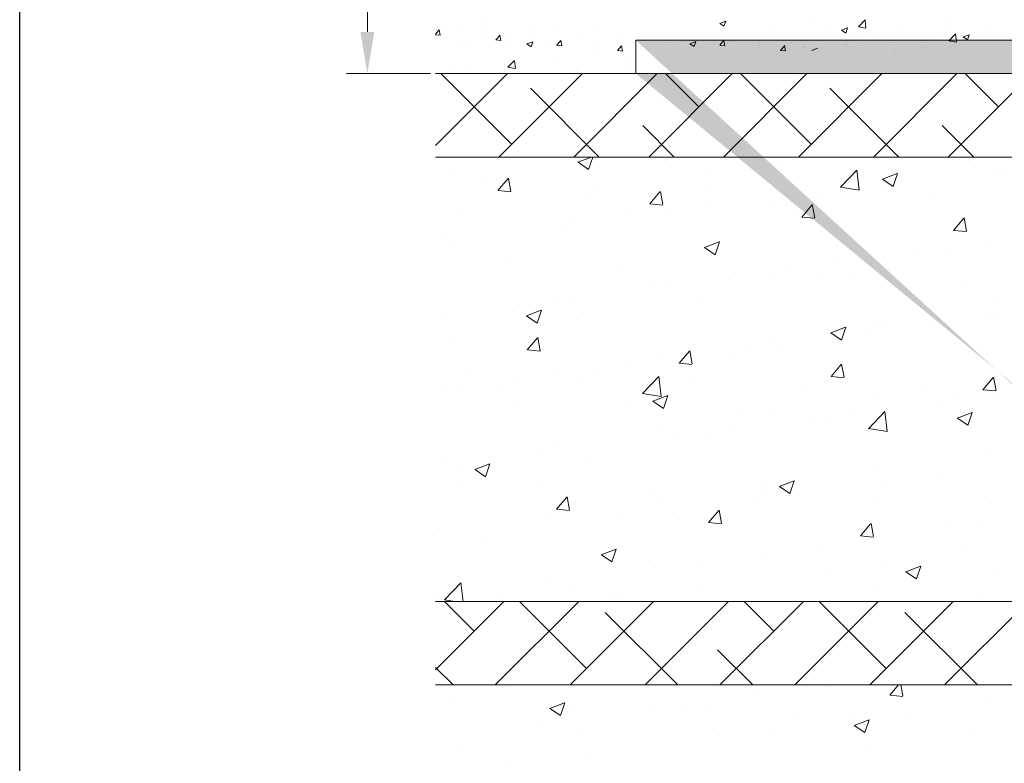
# Model space of a CAD drawing. Units: millimetres. Extents: x 257 to 1746, y 820 to 1227.
# Drawn here: x 257 to 316, y 941 to 985 of the extents above; entities that cross this region are included whole.
import ezdxf

# ---------------------------------------------------------------- set-up
doc = ezdxf.new("R2010")
doc.units = ezdxf.units.MM
for name, color, linetype, lineweight in [('Bemassun R', 1, 'Continuous', 18), ('Lienen Montagebügel', 7, 'Continuous', 20), ('Lienen Ziegel', 7, 'Continuous', 15), ('Putz Sch', 252, 'Continuous', 20), ('Putznetz Sch', 254, 'Continuous', 15), ('Schrafur Montageb', 253, 'Continuous', 20)]:
    doc.layers.add(name, color=color, linetype=linetype, lineweight=lineweight)
doc.dimstyles.new('ISO-25', dxfattribs={"dimtxt": 2.5, "dimasz": 2.5, "dimexe": 1.25, "dimexo": 0.625, "dimtad": 1, "dimtxsty": 'Standard', "dimcen": 2.5, "dimclrd": 256, "dimclre": 256, "dimclrt": 7, "dimadec": 0, "dimazin": 0, "dimtfac": 1, "dimtmove": 0, "dimatfit": 3, "dimfxl": 1, "dimlwd": -1, "dimlwe": -1, "dimarcsym": 0})

# ---------------------------------------------------------------- blocks, each defined once
blk = doc.blocks.new('Körper 19')
at = {"layer": 'Schrafur Montageb'}
h = blk.add_hatch(color=256, dxfattribs=at)
edge = h.paths.add_edge_path()
edge.add_line((-1559.898, 1239.114), (-1559.898, 1235.552))
edge.add_line((-1559.898, 1235.552), (-1558, 1237.019))
edge.add_arc((-1557.871, 1236.866), 0.2, 359.64631, 129.9467, ccw=False)
edge.add_line((-1557.671, 1236.864), (-1557.671, 1239.616))
edge.add_line((-1557.671, 1239.616), (-1553.677, 1244.008))
edge.add_arc((-1555.231, 1245.749), 2.333, 311.75651, 360)
edge.add_line((-1552.898, 1245.749), (-1552.898, 1262.139))
edge.add_line((-1552.898, 1262.139), (-1552.698, 1262.139))
edge.add_arc((-1552.698, 1260.139), 2, 360, 90, ccw=False)
edge.add_line((-1550.698, 1260.139), (-1550.698, 1254.116))
edge.add_line((-1550.698, 1254.116), (-1548.698, 1254.116))
edge.add_line((-1548.698, 1254.116), (-1548.698, 1260.139))
edge.add_arc((-1552.698, 1260.139), 4, 0, 90)
edge.add_line((-1552.698, 1264.139), (-1552.898, 1264.139))
edge.add_line((-1552.898, 1264.139), (-1552.898, 1292.116))
edge.add_line((-1552.898, 1292.116), (-1552.698, 1292.116))
edge.add_arc((-1552.698, 1296.116), 4, 270, 0)
edge.add_line((-1548.698, 1296.116), (-1548.698, 1302.116))
edge.add_line((-1548.698, 1302.116), (-1550.698, 1302.116))
edge.add_line((-1550.698, 1302.116), (-1550.698, 1296.116))
edge.add_arc((-1552.698, 1296.116), 2, 270, 360, ccw=False)
edge.add_line((-1552.698, 1294.116), (-1552.898, 1294.116))
edge.add_line((-1552.898, 1294.116), (-1552.898, 1304.616))
edge.add_arc((-1554.898, 1304.616), 2, 0, 90)
edge.add_line((-1554.898, 1306.616), (-1598.656, 1306.616))
edge.add_arc((-1598.656, 1306.316), 0.3, 319.88333, 90, ccw=False)
edge.add_line((-1598.427, 1306.123), (-1599.656, 1304.616))
edge.add_line((-1599.656, 1304.616), (-1554.898, 1304.616))
edge.add_line((-1554.898, 1304.616), (-1554.898, 1245.616))
edge.add_line((-1554.898, 1245.616), (-1559.224, 1240.892))
edge.add_arc((-1556.491, 1238.84), 3.417, 143.10418, 175.41352)
edge = h.paths.add_edge_path()
edge.add_line((-1608.002, 1304.616), (-1652.898, 1304.616))
edge.add_line((-1652.898, 1304.616), (-1652.898, 1306.616))
edge.add_line((-1652.898, 1306.616), (-1609.139, 1306.616))
edge.add_arc((-1609.141, 1306.416), 0.2, 89.64631, 219.9467)
edge.add_line((-1609.294, 1306.288), (-1608.002, 1304.616))
h.paths.add_polyline_path([(-1559.898, 1227.566), (-1559.898, 1221.616)], flags=17)
edge = h.paths.add_edge_path()
edge.add_line((-1557.671, 1226.366), (-1557.671, 1221.616))
edge.add_line((-1559.898, 1221.616), (-1557.671, 1221.616))
edge.add_line((-1609.157, 1306.616), (-1609.139, 1306.616))
edge.add_line((-1558.164, 1226.152), (-1559.898, 1227.566))
edge.add_arc((-1557.971, 1226.381), 0.3, 229.88333, 0)
edge.add_line((-1559.898, 1227.566), (-1559.898, 1221.616))
edge.add_line((-1652.898, 1306.616), (-1652.898, 1304.616))
at = {"layer": 'Lienen Montagebügel'}
for p, q in [((-1652.898, 1306.616), (-1652.898, 1304.616)), ((-1652.898, 1306.616), (-1652.898, 1304.616)), ((-1609.139, 1306.616), (-1652.898, 1306.616)), ((-1652.898, 1306.616), (-1652.898, 1304.616)), ((-1608.002, 1304.616), (-1652.898, 1304.616))]:
    blk.add_line(p, q, dxfattribs=at)
at = {"layer": 'Lienen Ziegel'}
for p, q in [((-1664.898, 1304.616), (-1608.002, 1304.616)), ((-1626.9, 1299.616), (-1664.898, 1299.616)), ((-1664.898, 1272.966), (-1626.898, 1272.966)), ((-1626.9, 1267.966), (-1664.898, 1267.966))]:
    blk.add_line(p, q, dxfattribs=at)
at = {"layer": 'Putznetz Sch'}
for p, q in [((-1664.898, 1300.31), (-1660.591, 1304.616)), ((-1660.339, 1300.378), (-1664.577, 1304.616)), ((-1661.101, 1299.616), (-1656.101, 1304.616)), ((-1656.611, 1299.616), (-1651.611, 1304.616)), ((-1652.121, 1299.616), (-1647.121, 1304.616)), ((-1649.114, 1302.623), (-1651.107, 1304.616)), ((-1647.631, 1299.616), (-1642.631, 1304.616)), ((-1642.378, 1300.378), (-1646.616, 1304.616)), ((-1643.14, 1299.616), (-1638.14, 1304.616)), ((-1638.65, 1299.616), (-1633.65, 1304.616)), ((-1634.16, 1299.616), (-1629.16, 1304.616)), ((-1631.153, 1302.623), (-1633.146, 1304.616)), ((-1655.087, 1299.616), (-1659.216, 1303.746)), ((-1637.126, 1299.616), (-1641.256, 1303.746)), ((-1650.597, 1299.616), (-1652.481, 1301.501)), ((-1632.636, 1299.616), (-1634.521, 1301.501)), ((-1657.284, 1299.451), (-1657.284, 1299.451)), ((-1657.284, 1299.451), (-1657.284, 1299.451)), ((-1656.364, 1299.301), (-1655.543, 1299.616)), ((-1656.364, 1299.301), (-1655.543, 1299.616)), ((-1655.723, 1298.869), (-1655.473, 1299.616)), ((-1655.723, 1298.869), (-1655.473, 1299.616)), ((-1651.151, 1299.406), (-1651.151, 1299.406)), ((-1651.151, 1299.406), (-1651.151, 1299.406)), ((-1656.356, 1299.297), (-1655.724, 1298.871)), ((-1656.356, 1299.297), (-1655.724, 1298.871)), ((-1644.372, 1299.119), (-1644.372, 1299.119)), ((-1644.372, 1299.119), (-1644.372, 1299.119)), ((-1640.627, 1297.802), (-1639.638, 1298.833)), ((-1640.627, 1297.802), (-1639.638, 1298.833)), ((-1639.498, 1297.625), (-1639.638, 1298.831)), ((-1639.498, 1297.625), (-1639.638, 1298.831)), ((-1637.592, 1298.833), (-1637.592, 1298.833)), ((-1637.592, 1298.833), (-1637.592, 1298.833)), ((-1632.526, 1298.965), (-1632.526, 1298.965)), ((-1632.526, 1298.965), (-1632.526, 1298.965)), ((-1663.881, 1298.499), (-1663.881, 1298.499)), ((-1663.881, 1298.499), (-1663.881, 1298.499)), ((-1662.033, 1298.273), (-1662.033, 1298.273)), ((-1662.033, 1298.273), (-1662.033, 1298.273)), ((-1661.169, 1297.602), (-1660.556, 1298.332)), ((-1661.169, 1297.602), (-1660.556, 1298.332)), ((-1660.386, 1297.557), (-1660.533, 1298.353)), ((-1660.386, 1297.557), (-1660.533, 1298.353)), ((-1648.53, 1298.75), (-1648.53, 1298.75)), ((-1648.53, 1298.75), (-1648.53, 1298.75)), ((-1638.112, 1298.284), (-1637.223, 1298.625)), ((-1638.112, 1298.284), (-1637.223, 1298.625)), ((-1638.105, 1298.28), (-1637.473, 1297.854)), ((-1638.105, 1298.28), (-1637.473, 1297.854)), ((-1637.472, 1297.852), (-1637.214, 1298.62)), ((-1637.472, 1297.852), (-1637.214, 1298.62)), ((-1637.336, 1298.332), (-1637.336, 1298.332)), ((-1637.336, 1298.332), (-1637.336, 1298.332)), ((-1631.387, 1298.777), (-1631.387, 1298.777)), ((-1631.387, 1298.777), (-1631.387, 1298.777)), ((-1630.813, 1298.547), (-1630.813, 1298.547)), ((-1630.813, 1298.547), (-1630.813, 1298.547)), ((-1655.253, 1297.986), (-1655.253, 1297.986)), ((-1655.253, 1297.986), (-1655.253, 1297.986)), ((-1648.474, 1297.7), (-1648.474, 1297.7)), ((-1648.474, 1297.7), (-1648.474, 1297.7)), ((-1640.626, 1297.806), (-1639.497, 1297.631)), ((-1640.626, 1297.806), (-1639.497, 1297.631)), ((-1640.515, 1297.913), (-1640.515, 1297.913)), ((-1640.515, 1297.913), (-1640.515, 1297.913)), ((-1637.907, 1297.883), (-1637.907, 1297.883)), ((-1637.907, 1297.883), (-1637.907, 1297.883)), ((-1661.156, 1297.6), (-1660.397, 1297.534)), ((-1661.156, 1297.6), (-1660.397, 1297.534)), ((-1655.937, 1297.479), (-1655.937, 1297.479)), ((-1655.937, 1297.479), (-1655.937, 1297.479)), ((-1652.059, 1296.805), (-1651.447, 1297.535)), ((-1652.059, 1296.805), (-1651.447, 1297.535)), ((-1651.277, 1296.76), (-1651.424, 1297.556)), ((-1651.277, 1296.76), (-1651.424, 1297.556)), ((-1641.694, 1297.414), (-1641.694, 1297.414)), ((-1641.694, 1297.414), (-1641.694, 1297.414)), ((-1634.915, 1297.127), (-1634.915, 1297.127)), ((-1634.915, 1297.127), (-1634.915, 1297.127)), ((-1652.047, 1296.804), (-1651.288, 1296.737)), ((-1652.047, 1296.804), (-1651.288, 1296.737)), ((-1648.536, 1296.857), (-1648.536, 1296.857)), ((-1648.536, 1296.857), (-1648.536, 1296.857)), ((-1644.503, 1296.931), (-1644.503, 1296.931)), ((-1644.503, 1296.931), (-1644.503, 1296.931)), ((-1642.95, 1296.008), (-1642.338, 1296.738)), ((-1642.95, 1296.008), (-1642.338, 1296.738)), ((-1642.168, 1295.963), (-1642.315, 1296.759)), ((-1642.168, 1295.963), (-1642.315, 1296.759)), ((-1663.343, 1296.208), (-1663.343, 1296.208)), ((-1663.343, 1296.208), (-1663.343, 1296.208)), ((-1653.345, 1296.224), (-1653.345, 1296.224)), ((-1653.345, 1296.224), (-1653.345, 1296.224)), ((-1650.918, 1296.118), (-1650.918, 1296.118)), ((-1650.918, 1296.118), (-1650.918, 1296.118)), ((-1642.938, 1296.007), (-1642.178, 1295.94)), ((-1642.938, 1296.007), (-1642.178, 1295.94)), ((-1633.841, 1295.211), (-1633.229, 1295.941)), ((-1633.841, 1295.211), (-1633.229, 1295.941)), ((-1633.059, 1295.166), (-1633.206, 1295.962)), ((-1633.059, 1295.166), (-1633.206, 1295.962)), ((-1656.525, 1295.806), (-1656.525, 1295.806)), ((-1656.525, 1295.806), (-1656.525, 1295.806)), ((-1664.545, 1294.75), (-1664.545, 1294.75)), ((-1664.545, 1294.75), (-1664.545, 1294.75)), ((-1657.439, 1295.224), (-1657.439, 1295.224)), ((-1657.439, 1295.224), (-1657.439, 1295.224)), ((-1633.828, 1295.21), (-1633.069, 1295.143)), ((-1633.828, 1295.21), (-1633.069, 1295.143)), ((-1664.035, 1294.272), (-1664.035, 1294.272)), ((-1664.035, 1294.272), (-1664.035, 1294.272)), ((-1648.783, 1294.188), (-1647.894, 1294.529)), ((-1648.783, 1294.188), (-1647.894, 1294.529)), ((-1648.775, 1294.184), (-1648.144, 1293.758)), ((-1648.775, 1294.184), (-1648.144, 1293.758)), ((-1648.142, 1293.756), (-1647.885, 1294.523)), ((-1648.142, 1293.756), (-1647.885, 1294.523)), ((-1631.541, 1294.55), (-1631.541, 1294.55)), ((-1631.541, 1294.55), (-1631.541, 1294.55)), ((-1638.062, 1293.655), (-1638.062, 1293.655)), ((-1638.062, 1293.655), (-1638.062, 1293.655)), ((-1635.867, 1293.956), (-1635.867, 1293.956)), ((-1635.867, 1293.956), (-1635.867, 1293.956)), ((-1634.242, 1293.716), (-1634.242, 1293.716)), ((-1634.242, 1293.716), (-1634.242, 1293.716)), ((-1660.458, 1293.237), (-1660.458, 1293.237)), ((-1660.458, 1293.237), (-1660.458, 1293.237)), ((-1653.678, 1292.95), (-1653.678, 1292.95)), ((-1653.678, 1292.95), (-1653.678, 1292.95)), ((-1643.856, 1292.904), (-1643.856, 1292.904)), ((-1643.856, 1292.904), (-1643.856, 1292.904)), ((-1640.677, 1293.323), (-1640.677, 1293.323)), ((-1640.677, 1293.323), (-1640.677, 1293.323)), ((-1646.899, 1292.664), (-1646.899, 1292.664)), ((-1646.899, 1292.664), (-1646.899, 1292.664)), ((-1644.658, 1292.703), (-1644.658, 1292.703)), ((-1644.658, 1292.703), (-1644.658, 1292.703)), ((-1641.648, 1292.444), (-1641.648, 1292.444)), ((-1641.648, 1292.444), (-1641.648, 1292.444)), ((-1640.119, 1292.377), (-1640.119, 1292.377)), ((-1640.119, 1292.377), (-1640.119, 1292.377)), ((-1651.877, 1291.848), (-1651.877, 1291.848)), ((-1651.877, 1291.848), (-1651.877, 1291.848)), ((-1651.073, 1291.89), (-1651.073, 1291.89)), ((-1651.073, 1291.89), (-1651.073, 1291.89)), ((-1633.34, 1292.091), (-1633.34, 1292.091)), ((-1633.34, 1292.091), (-1633.34, 1292.091)), ((-1656.686, 1291.215), (-1656.686, 1291.215)), ((-1656.686, 1291.215), (-1656.686, 1291.215)), ((-1649.055, 1291.173), (-1649.055, 1291.173)), ((-1649.055, 1291.173), (-1649.055, 1291.173)), ((-1659.866, 1290.796), (-1659.866, 1290.796)), ((-1659.866, 1290.796), (-1659.866, 1290.796)), ((-1657.593, 1290.996), (-1657.593, 1290.996)), ((-1657.593, 1290.996), (-1657.593, 1290.996)), ((-1631.199, 1290.927), (-1631.199, 1290.927)), ((-1631.199, 1290.927), (-1631.199, 1290.927)), ((-1664.19, 1290.044), (-1664.19, 1290.044)), ((-1664.19, 1290.044), (-1664.19, 1290.044)), ((-1659.454, 1290.092), (-1658.564, 1290.433)), ((-1659.454, 1290.092), (-1658.564, 1290.433)), ((-1659.446, 1290.088), (-1658.814, 1289.662)), ((-1659.446, 1290.088), (-1658.814, 1289.662)), ((-1658.813, 1289.66), (-1658.556, 1290.427)), ((-1658.813, 1289.66), (-1658.556, 1290.427)), ((-1631.695, 1290.322), (-1631.695, 1290.322)), ((-1631.695, 1290.322), (-1631.695, 1290.322)), ((-1631.187, 1290.003), (-1631.187, 1290.003)), ((-1631.187, 1290.003), (-1631.187, 1290.003)), ((-1656.461, 1289.902), (-1656.461, 1289.902)), ((-1656.461, 1289.902), (-1656.461, 1289.902)), ((-1641.202, 1289.075), (-1640.313, 1289.416)), ((-1641.202, 1289.075), (-1640.313, 1289.416)), ((-1640.562, 1288.643), (-1640.304, 1289.41)), ((-1640.562, 1288.643), (-1640.304, 1289.41)), ((-1638.605, 1289.656), (-1638.605, 1289.656)), ((-1638.605, 1289.656), (-1638.605, 1289.656)), ((-1638.216, 1289.428), (-1638.216, 1289.428)), ((-1638.216, 1289.428), (-1638.216, 1289.428)), ((-1659.407, 1288.049), (-1658.794, 1288.779)), ((-1659.407, 1288.049), (-1658.794, 1288.779)), ((-1658.624, 1288.004), (-1658.771, 1288.801)), ((-1658.624, 1288.004), (-1658.771, 1288.801)), ((-1641.195, 1289.071), (-1640.563, 1288.645)), ((-1641.195, 1289.071), (-1640.563, 1288.645)), ((-1639.208, 1288.947), (-1639.208, 1288.947)), ((-1639.208, 1288.947), (-1639.208, 1288.947)), ((-1663.868, 1288.63), (-1663.868, 1288.63)), ((-1663.868, 1288.63), (-1663.868, 1288.63)), ((-1646.012, 1288.384), (-1646.012, 1288.384)), ((-1646.012, 1288.384), (-1646.012, 1288.384)), ((-1644.812, 1288.475), (-1644.812, 1288.475)), ((-1644.812, 1288.475), (-1644.812, 1288.475)), ((-1644.018, 1288.314), (-1644.018, 1288.314)), ((-1644.018, 1288.314), (-1644.018, 1288.314)), ((-1659.394, 1288.048), (-1658.635, 1287.981)), ((-1659.394, 1288.048), (-1658.635, 1287.981)), ((-1651.227, 1287.662), (-1651.227, 1287.662)), ((-1651.227, 1287.662), (-1651.227, 1287.662)), ((-1650.297, 1287.252), (-1649.685, 1287.982)), ((-1650.297, 1287.252), (-1649.685, 1287.982)), ((-1649.515, 1287.207), (-1649.662, 1288.003)), ((-1649.515, 1287.207), (-1649.662, 1288.003)), ((-1647.197, 1287.895), (-1647.197, 1287.895)), ((-1647.197, 1287.895), (-1647.197, 1287.895)), ((-1653.418, 1287.113), (-1653.418, 1287.113)), ((-1653.418, 1287.113), (-1653.418, 1287.113)), ((-1650.285, 1287.251), (-1649.526, 1287.184)), ((-1650.285, 1287.251), (-1649.526, 1287.184)), ((-1641.188, 1286.455), (-1640.576, 1287.185)), ((-1641.188, 1286.455), (-1640.576, 1287.185)), ((-1640.406, 1286.41), (-1640.553, 1287.206)), ((-1640.406, 1286.41), (-1640.553, 1287.206)), ((-1662.931, 1286.747), (-1662.931, 1286.747)), ((-1662.931, 1286.747), (-1662.931, 1286.747)), ((-1657.748, 1286.768), (-1657.748, 1286.768)), ((-1657.748, 1286.768), (-1657.748, 1286.768)), ((-1656.151, 1286.461), (-1656.151, 1286.461)), ((-1656.151, 1286.461), (-1656.151, 1286.461)), ((-1655.218, 1286.839), (-1655.218, 1286.839)), ((-1655.218, 1286.839), (-1655.218, 1286.839)), ((-1652.497, 1285.43), (-1651.508, 1286.461)), ((-1652.497, 1285.43), (-1651.508, 1286.461)), ((-1651.368, 1285.253), (-1651.508, 1286.46)), ((-1651.368, 1285.253), (-1651.508, 1286.46)), ((-1641.175, 1286.454), (-1640.416, 1286.387)), ((-1641.175, 1286.454), (-1640.416, 1286.387)), ((-1631.297, 1285.613), (-1631.444, 1286.409)), ((-1631.297, 1285.613), (-1631.444, 1286.409)), ((-1664.344, 1285.816), (-1664.344, 1285.816)), ((-1664.344, 1285.816), (-1664.344, 1285.816)), ((-1660.825, 1285.842), (-1660.825, 1285.842)), ((-1660.825, 1285.842), (-1660.825, 1285.842)), ((-1660.027, 1286.206), (-1660.027, 1286.206)), ((-1660.027, 1286.206), (-1660.027, 1286.206)), ((-1649.372, 1286.174), (-1649.372, 1286.174)), ((-1649.372, 1286.174), (-1649.372, 1286.174)), ((-1642.592, 1285.888), (-1642.592, 1285.888)), ((-1642.592, 1285.888), (-1642.592, 1285.888)), ((-1632.079, 1285.658), (-1631.467, 1286.388)), ((-1632.079, 1285.658), (-1631.467, 1286.388)), ((-1631.85, 1286.094), (-1631.85, 1286.094)), ((-1631.85, 1286.094), (-1631.85, 1286.094)), ((-1663.207, 1285.787), (-1663.207, 1285.787)), ((-1663.207, 1285.787), (-1663.207, 1285.787)), ((-1652.497, 1285.435), (-1651.367, 1285.26)), ((-1652.497, 1285.435), (-1651.367, 1285.26)), ((-1651.873, 1284.978), (-1650.984, 1285.32)), ((-1651.873, 1284.978), (-1650.984, 1285.32)), ((-1651.233, 1284.547), (-1650.975, 1285.314)), ((-1651.233, 1284.547), (-1650.975, 1285.314)), ((-1635.813, 1285.601), (-1635.813, 1285.601)), ((-1635.813, 1285.601), (-1635.813, 1285.601)), ((-1632.066, 1285.657), (-1631.307, 1285.59)), ((-1632.066, 1285.657), (-1631.307, 1285.59)), ((-1631.349, 1285.412), (-1631.349, 1285.412)), ((-1631.349, 1285.412), (-1631.349, 1285.412)), ((-1660.253, 1285.041), (-1660.253, 1285.041)), ((-1660.253, 1285.041), (-1660.253, 1285.041)), ((-1653.473, 1284.755), (-1653.473, 1284.755)), ((-1653.473, 1284.755), (-1653.473, 1284.755)), ((-1651.865, 1284.974), (-1651.234, 1284.548)), ((-1651.865, 1284.974), (-1651.234, 1284.548)), ((-1638.37, 1285.2), (-1638.37, 1285.2)), ((-1638.37, 1285.2), (-1638.37, 1285.2)), ((-1634.528, 1284.994), (-1634.528, 1284.994)), ((-1634.528, 1284.994), (-1634.528, 1284.994)), ((-1633.755, 1285.211), (-1633.755, 1285.211)), ((-1633.755, 1285.211), (-1633.755, 1285.211)), ((-1646.694, 1284.468), (-1646.694, 1284.468)), ((-1646.694, 1284.468), (-1646.694, 1284.468)), ((-1644.967, 1284.248), (-1644.967, 1284.248)), ((-1644.967, 1284.248), (-1644.967, 1284.248)), ((-1639.914, 1284.182), (-1639.914, 1284.182)), ((-1639.914, 1284.182), (-1639.914, 1284.182)), ((-1638.943, 1283.328), (-1637.954, 1284.359)), ((-1638.943, 1283.328), (-1637.954, 1284.359)), ((-1637.814, 1283.151), (-1637.954, 1284.357)), ((-1637.814, 1283.151), (-1637.954, 1284.357)), ((-1633.621, 1283.961), (-1632.732, 1284.303)), ((-1633.621, 1283.961), (-1632.732, 1284.303)), ((-1632.981, 1283.529), (-1632.724, 1284.297)), ((-1632.981, 1283.529), (-1632.724, 1284.297)), ((-1642.549, 1283.938), (-1642.549, 1283.938)), ((-1642.549, 1283.938), (-1642.549, 1283.938)), ((-1641.161, 1283.94), (-1641.161, 1283.94)), ((-1641.161, 1283.94), (-1641.161, 1283.94)), ((-1633.614, 1283.957), (-1632.982, 1283.531)), ((-1633.614, 1283.957), (-1632.982, 1283.531)), ((-1633.135, 1283.895), (-1633.135, 1283.895)), ((-1633.135, 1283.895), (-1633.135, 1283.895)), ((-1651.382, 1283.435), (-1651.382, 1283.435)), ((-1651.382, 1283.435), (-1651.382, 1283.435)), ((-1650.538, 1282.886), (-1650.538, 1282.886)), ((-1650.538, 1282.886), (-1650.538, 1282.886)), ((-1647.359, 1283.305), (-1647.359, 1283.305)), ((-1647.359, 1283.305), (-1647.359, 1283.305)), ((-1638.943, 1283.333), (-1637.813, 1283.158)), ((-1638.943, 1283.333), (-1637.813, 1283.158)), ((-1657.902, 1282.54), (-1657.902, 1282.54)), ((-1657.902, 1282.54), (-1657.902, 1282.54)), ((-1648.568, 1282.669), (-1648.568, 1282.669)), ((-1648.568, 1282.669), (-1648.568, 1282.669)), ((-1658.559, 1281.83), (-1658.559, 1281.83)), ((-1658.559, 1281.83), (-1658.559, 1281.83)), ((-1632.004, 1281.866), (-1632.004, 1281.866)), ((-1632.004, 1281.866), (-1632.004, 1281.866)), ((-1664.498, 1281.588), (-1664.498, 1281.588)), ((-1664.498, 1281.588), (-1664.498, 1281.588)), ((-1663.368, 1281.197), (-1663.368, 1281.197)), ((-1663.368, 1281.197), (-1663.368, 1281.197)), ((-1662.544, 1280.882), (-1661.655, 1281.224)), ((-1662.544, 1280.882), (-1661.655, 1281.224)), ((-1661.903, 1280.45), (-1661.646, 1281.218)), ((-1661.903, 1280.45), (-1661.646, 1281.218)), ((-1655.974, 1281.397), (-1655.974, 1281.397)), ((-1655.974, 1281.397), (-1655.974, 1281.397)), ((-1662.536, 1280.878), (-1661.905, 1280.452)), ((-1662.536, 1280.878), (-1661.905, 1280.452)), ((-1638.525, 1280.972), (-1638.525, 1280.972)), ((-1638.525, 1280.972), (-1638.525, 1280.972)), ((-1663.381, 1280.126), (-1663.381, 1280.126)), ((-1663.381, 1280.126), (-1663.381, 1280.126)), ((-1658.678, 1280.005), (-1658.678, 1280.005)), ((-1658.678, 1280.005), (-1658.678, 1280.005)), ((-1645.121, 1280.02), (-1645.121, 1280.02)), ((-1645.121, 1280.02), (-1645.121, 1280.02)), ((-1644.292, 1279.865), (-1643.403, 1280.206)), ((-1644.292, 1279.865), (-1643.403, 1280.206)), ((-1643.652, 1279.433), (-1643.394, 1280.201)), ((-1643.652, 1279.433), (-1643.394, 1280.201)), ((-1637.869, 1279.985), (-1637.869, 1279.985)), ((-1637.869, 1279.985), (-1637.869, 1279.985)), ((-1634.69, 1280.403), (-1634.69, 1280.403)), ((-1634.69, 1280.403), (-1634.69, 1280.403)), ((-1651.898, 1279.719), (-1651.898, 1279.719)), ((-1651.898, 1279.719), (-1651.898, 1279.719)), ((-1645.119, 1279.432), (-1645.119, 1279.432)), ((-1645.119, 1279.432), (-1645.119, 1279.432)), ((-1644.285, 1279.861), (-1643.653, 1279.435)), ((-1644.285, 1279.861), (-1643.653, 1279.435)), ((-1657.644, 1278.496), (-1657.032, 1279.226)), ((-1657.644, 1278.496), (-1657.032, 1279.226)), ((-1656.862, 1278.452), (-1657.009, 1279.248)), ((-1656.862, 1278.452), (-1657.009, 1279.248)), ((-1651.536, 1279.207), (-1651.536, 1279.207)), ((-1651.536, 1279.207), (-1651.536, 1279.207)), ((-1645.89, 1278.929), (-1645.89, 1278.929)), ((-1645.89, 1278.929), (-1645.89, 1278.929)), ((-1638.339, 1279.146), (-1638.339, 1279.146)), ((-1638.339, 1279.146), (-1638.339, 1279.146)), ((-1631.56, 1278.859), (-1631.56, 1278.859)), ((-1631.56, 1278.859), (-1631.56, 1278.859)), ((-1658.057, 1278.313), (-1658.057, 1278.313)), ((-1658.057, 1278.313), (-1658.057, 1278.313)), ((-1657.632, 1278.495), (-1656.873, 1278.428)), ((-1657.632, 1278.495), (-1656.873, 1278.428)), ((-1650.7, 1278.296), (-1650.7, 1278.296)), ((-1650.7, 1278.296), (-1650.7, 1278.296)), ((-1648.535, 1277.699), (-1647.923, 1278.429)), ((-1648.535, 1277.699), (-1647.923, 1278.429)), ((-1647.753, 1277.655), (-1647.9, 1278.451)), ((-1647.753, 1277.655), (-1647.9, 1278.451)), ((-1653.879, 1277.877), (-1653.879, 1277.877)), ((-1653.879, 1277.877), (-1653.879, 1277.877)), ((-1648.523, 1277.698), (-1647.763, 1277.631)), ((-1648.523, 1277.698), (-1647.763, 1277.631)), ((-1639.426, 1276.902), (-1638.814, 1277.632)), ((-1639.426, 1276.902), (-1638.814, 1277.632)), ((-1638.644, 1276.858), (-1638.791, 1277.654)), ((-1638.644, 1276.858), (-1638.791, 1277.654)), ((-1634.279, 1277.634), (-1634.279, 1277.634)), ((-1634.279, 1277.634), (-1634.279, 1277.634)), ((-1632.159, 1277.639), (-1632.159, 1277.639)), ((-1632.159, 1277.639), (-1632.159, 1277.639)), ((-1664.653, 1277.361), (-1664.653, 1277.361)), ((-1664.653, 1277.361), (-1664.653, 1277.361)), ((-1661.9, 1276.821), (-1661.9, 1276.821)), ((-1661.9, 1276.821), (-1661.9, 1276.821)), ((-1639.413, 1276.901), (-1638.654, 1276.834)), ((-1639.413, 1276.901), (-1638.654, 1276.834)), ((-1638.679, 1276.744), (-1638.679, 1276.744)), ((-1638.679, 1276.744), (-1638.679, 1276.744)), ((-1654.963, 1275.769), (-1654.074, 1276.11)), ((-1654.963, 1275.769), (-1654.074, 1276.11)), ((-1654.323, 1275.337), (-1654.065, 1276.105)), ((-1654.323, 1275.337), (-1654.065, 1276.105)), ((-1645.276, 1275.792), (-1645.276, 1275.792)), ((-1645.276, 1275.792), (-1645.276, 1275.792)), ((-1641.686, 1276.362), (-1641.686, 1276.362)), ((-1641.686, 1276.362), (-1641.686, 1276.362)), ((-1633.221, 1276.028), (-1633.221, 1276.028)), ((-1633.221, 1276.028), (-1633.221, 1276.028)), ((-1654.956, 1275.765), (-1654.324, 1275.339)), ((-1654.956, 1275.765), (-1654.324, 1275.339)), ((-1638.031, 1275.394), (-1638.031, 1275.394)), ((-1638.031, 1275.394), (-1638.031, 1275.394)), ((-1651.69, 1274.979), (-1651.69, 1274.979)), ((-1651.69, 1274.979), (-1651.69, 1274.979)), ((-1649.092, 1275.091), (-1649.092, 1275.091)), ((-1649.092, 1275.091), (-1649.092, 1275.091)), ((-1641.21, 1274.976), (-1641.21, 1274.976)), ((-1641.21, 1274.976), (-1641.21, 1274.976)), ((-1636.711, 1274.752), (-1635.822, 1275.093)), ((-1636.711, 1274.752), (-1635.822, 1275.093)), ((-1636.704, 1274.748), (-1636.072, 1274.322)), ((-1636.704, 1274.748), (-1636.072, 1274.322)), ((-1636.071, 1274.32), (-1635.814, 1275.087)), ((-1636.071, 1274.32), (-1635.814, 1275.087)), ((-1631.236, 1274.845), (-1631.236, 1274.845)), ((-1631.236, 1274.845), (-1631.236, 1274.845)), ((-1664.367, 1273.059), (-1663.378, 1274.09)), ((-1664.367, 1273.059), (-1663.378, 1274.09)), ((-1663.248, 1272.966), (-1663.378, 1274.088)), ((-1663.248, 1272.966), (-1663.378, 1274.088)), ((-1658.211, 1274.085), (-1658.211, 1274.085)), ((-1658.211, 1274.085), (-1658.211, 1274.085)), ((-1661.151, 1273.515), (-1661.151, 1273.515)), ((-1661.151, 1273.515), (-1661.151, 1273.515)), ((-1656.499, 1273.82), (-1656.499, 1273.82)), ((-1656.499, 1273.82), (-1656.499, 1273.82)), ((-1649.231, 1273.92), (-1649.231, 1273.92)), ((-1649.231, 1273.92), (-1649.231, 1273.92)), ((-1638.643, 1273.574), (-1638.643, 1273.574)), ((-1638.643, 1273.574), (-1638.643, 1273.574)), ((-1664.898, 1268.879), (-1660.81, 1272.966)), ((-1664.807, 1273.133), (-1664.807, 1273.133)), ((-1664.807, 1273.133), (-1664.807, 1273.133)), ((-1664.367, 1273.064), (-1663.74, 1272.966)), ((-1664.367, 1273.064), (-1663.74, 1272.966)), ((-1662.584, 1271.192), (-1664.358, 1272.966)), ((-1661.32, 1267.966), (-1656.32, 1272.966)), ((-1655.849, 1268.947), (-1659.868, 1272.966)), ((-1656.83, 1267.966), (-1651.83, 1272.966)), ((-1654.371, 1273.229), (-1654.371, 1273.229)), ((-1654.371, 1273.229), (-1654.371, 1273.229)), ((-1654.04, 1273.287), (-1654.04, 1273.287)), ((-1654.04, 1273.287), (-1654.04, 1273.287)), ((-1652.34, 1267.966), (-1647.34, 1272.966)), ((-1647.85, 1267.966), (-1642.85, 1272.966)), ((-1644.624, 1271.192), (-1646.397, 1272.966)), ((-1643.359, 1267.966), (-1638.359, 1272.966)), ((-1637.888, 1268.947), (-1641.907, 1272.966)), ((-1638.869, 1267.966), (-1633.869, 1272.966)), ((-1634.379, 1267.966), (-1629.379, 1272.966)), ((-1632.313, 1273.411), (-1632.313, 1273.411)), ((-1632.313, 1273.411), (-1632.313, 1273.411)), ((-1650.378, 1267.966), (-1654.726, 1272.315)), ((-1632.417, 1267.966), (-1636.766, 1272.315)), ((-1645.888, 1267.966), (-1647.991, 1270.07)), ((-1663.848, 1267.966), (-1664.898, 1269.016)), ((-1660.561, 1267.859), (-1660.561, 1267.859)), ((-1660.561, 1267.859), (-1660.561, 1267.859)), ((-1641.199, 1267.858), (-1641.199, 1267.858)), ((-1641.199, 1267.858), (-1641.199, 1267.858)), ((-1637.664, 1267.35), (-1637.146, 1267.966)), ((-1637.664, 1267.35), (-1637.146, 1267.966)), ((-1636.882, 1267.305), (-1637.004, 1267.966)), ((-1636.882, 1267.305), (-1637.004, 1267.966)), ((-1663.678, 1267.06), (-1663.678, 1267.06)), ((-1663.678, 1267.06), (-1663.678, 1267.06)), ((-1645.584, 1267.337), (-1645.584, 1267.337)), ((-1645.584, 1267.337), (-1645.584, 1267.337)), ((-1637.651, 1267.348), (-1636.892, 1267.282)), ((-1637.651, 1267.348), (-1636.892, 1267.282)), ((-1631.882, 1267.066), (-1631.882, 1267.066)), ((-1631.882, 1267.066), (-1631.882, 1267.066)), ((-1658.053, 1266.56), (-1657.164, 1266.901)), ((-1658.053, 1266.56), (-1657.164, 1266.901)), ((-1658.046, 1266.556), (-1657.414, 1266.13)), ((-1658.046, 1266.556), (-1657.414, 1266.13)), ((-1657.413, 1266.128), (-1657.155, 1266.895)), ((-1657.413, 1266.128), (-1657.155, 1266.895)), ((-1656.898, 1266.773), (-1656.898, 1266.773)), ((-1656.898, 1266.773), (-1656.898, 1266.773)), ((-1651.999, 1266.524), (-1651.999, 1266.524)), ((-1651.999, 1266.524), (-1651.999, 1266.524)), ((-1650.119, 1266.487), (-1650.119, 1266.487)), ((-1650.119, 1266.487), (-1650.119, 1266.487)), ((-1648.605, 1266.587), (-1648.605, 1266.587)), ((-1648.605, 1266.587), (-1648.605, 1266.587)), ((-1643.339, 1266.201), (-1643.339, 1266.201)), ((-1643.339, 1266.201), (-1643.339, 1266.201)), ((-1639.903, 1266.01), (-1639.903, 1266.01)), ((-1639.903, 1266.01), (-1639.903, 1266.01)), ((-1639.802, 1265.542), (-1638.912, 1265.884)), ((-1639.802, 1265.542), (-1638.912, 1265.884)), ((-1639.161, 1265.111), (-1638.904, 1265.878)), ((-1639.161, 1265.111), (-1638.904, 1265.878)), ((-1636.559, 1265.914), (-1636.559, 1265.914)), ((-1636.559, 1265.914), (-1636.559, 1265.914)), ((-1658.52, 1265.629), (-1658.52, 1265.629)), ((-1658.52, 1265.629), (-1658.52, 1265.629)), ((-1656.012, 1265.315), (-1656.012, 1265.315)), ((-1656.012, 1265.315), (-1656.012, 1265.315)), ((-1644.713, 1265.376), (-1644.713, 1265.376)), ((-1644.713, 1265.376), (-1644.713, 1265.376)), ((-1639.794, 1265.539), (-1639.162, 1265.112)), ((-1639.794, 1265.539), (-1639.162, 1265.112)), ((-1647.892, 1264.958), (-1647.892, 1264.958)), ((-1647.892, 1264.958), (-1647.892, 1264.958)), ((-1632.622, 1264.955), (-1632.622, 1264.955)), ((-1632.622, 1264.955), (-1632.622, 1264.955)), ((-1663.418, 1264.044), (-1663.418, 1264.044)), ((-1663.418, 1264.044), (-1663.418, 1264.044)), ((-1639.143, 1264.061), (-1639.143, 1264.061)), ((-1639.143, 1264.061), (-1639.143, 1264.061)), ((-1655.913, 1263.902), (-1655.913, 1263.902)), ((-1655.913, 1263.902), (-1655.913, 1263.902)), ((-1660.722, 1263.269), (-1660.722, 1263.269))]:
    blk.add_line(p, q, dxfattribs=at)
blk = doc.blocks.new('Körper 21')
at = {"layer": 'Lienen Montagebügel'}
blk.add_blockref('Körper 19', (0, 0), dxfattribs=at)
at = {"layer": 'Lienen Ziegel'}
blk.add_blockref('Körper 19', (0, 0), dxfattribs=at)
blk = doc.blocks.new('*D27')
at = {"layer": 'Bemassun R'}
for p, q in [((281.684, 997.029), (276.965, 997.029)), ((278.215, 994.529), (278.215, 984.529)), ((282.004, 982.029), (276.965, 982.029))]:
    blk.add_line(p, q, dxfattribs=at)
for points in [[(277.798, 994.529), (278.631, 994.529), (278.215, 997.029)], [(277.798, 984.529), (278.631, 984.529), (278.215, 982.029)]]:
    blk.add_solid(points, dxfattribs=at)
at = {"layer": 'Defpoints', "color": 0}
for p in [(282.309, 997.029), (278.215, 982.029), (282.629, 982.029)]:
    blk.add_point(p, dxfattribs=at)
at = {"layer": 'Bemassun R', "color": 7, "insert": (276.318, 989.529), "char_height": 2.5, "attachment_point": 5, "rotation": 90}
blk.add_mtext('15', dxfattribs=at)

msp = doc.modelspace()

# ---------------------------------------------------------------- linework, layer by layer
msp.add_line((257.37, 819.875), (257.37, 1036.875))
msp.add_line((257.37, 819.875), (257.37, 1036.875))
at = {"layer": 'Putz Sch'}
for p, q in [((283.909, 984.922), (283.909, 984.922)), ((285.18, 985.09), (285.18, 985.09)), ((288.142, 984.855), (288.142, 984.855)), ((292.024, 984.989), (292.024, 984.989)), ((299.345, 985.037), (299.598, 984.866)), ((299.346, 985.037), (299.702, 985.174)), ((299.598, 984.867), (299.701, 985.174)), ((304.949, 985.045), (304.949, 985.045)), ((305.708, 984.875), (305.708, 984.875)), ((306.647, 984.63), (307.003, 984.767)), ((306.899, 984.46), (307.002, 984.767)), ((307.659, 984.835), (308.055, 985.247)), ((307.66, 984.832), (308.112, 984.762)), ((308.111, 984.764), (308.055, 985.247)), ((312.851, 984.777), (312.851, 984.777)), ((313.256, 985.131), (313.256, 985.131)), ((315.339, 984.798), (315.339, 984.798)), ((282.309, 984.396), (282.526, 984.655)), ((282.309, 984.36), (282.582, 984.336)), ((282.582, 984.329), (282.524, 984.647)), ((282.707, 984.703), (282.707, 984.703)), ((285.18, 984.347), (285.18, 984.347)), ((285.419, 984.588), (285.419, 984.588)), ((285.924, 984.044), (286.169, 984.336)), ((286.226, 984.01), (286.167, 984.328)), ((286.82, 984.283), (286.82, 984.283)), ((288.131, 984.474), (288.131, 984.474)), ((289.386, 984.608), (289.386, 984.608)), ((290.843, 984.359), (290.843, 984.359)), ((293.555, 984.245), (293.555, 984.245)), ((299.775, 984.362), (299.775, 984.362)), ((302.383, 984.719), (302.383, 984.719)), ((302.746, 984.367), (302.746, 984.367)), ((306.646, 984.63), (306.899, 984.46)), ((306.852, 984.288), (306.852, 984.288)), ((308.123, 984.455), (308.123, 984.455)), ((309.888, 984.269), (309.888, 984.269)), ((310.047, 984.708), (310.047, 984.708)), ((312.7, 984.417), (312.7, 984.417)), ((313.081, 983.994), (313.477, 984.406)), ((313.533, 983.923), (313.477, 984.406)), ((313.947, 984.223), (314.199, 984.053)), ((313.948, 984.223), (314.303, 984.36)), ((314.2, 984.053), (314.303, 984.36)), ((283.778, 984.021), (283.778, 984.021)), ((284.212, 983.925), (284.212, 983.925)), ((285.922, 984.044), (286.225, 984.017)), ((286.49, 983.906), (286.49, 983.906)), ((287.777, 983.805), (288.133, 983.942)), ((287.777, 983.805), (288.029, 983.635)), ((288.029, 983.635), (288.132, 983.942)), ((289.202, 983.792), (289.202, 983.792)), ((289.565, 983.725), (289.869, 983.699)), ((289.568, 983.725), (289.813, 984.017)), ((289.87, 983.691), (289.811, 984.01)), ((291.914, 983.677), (291.914, 983.677)), ((293.212, 983.406), (293.457, 983.698)), ((293.513, 983.372), (293.455, 983.691)), ((293.993, 983.935), (293.993, 983.935)), ((294.571, 983.656), (294.571, 983.656)), ((294.626, 983.562), (294.626, 983.562)), ((295.703, 984.053), (296.007, 984.027)), ((296.266, 984.13), (296.266, 984.13)), ((296.272, 983.916), (296.272, 983.916)), ((297.137, 983.981), (297.137, 983.981)), ((297.558, 983.815), (297.811, 983.644)), ((297.559, 983.815), (297.914, 983.951)), ((297.811, 983.645), (297.914, 983.952)), ((298.757, 983.771), (298.757, 983.771)), ((298.978, 984.016), (298.978, 984.016)), ((298.983, 983.801), (298.983, 983.801)), ((299.347, 983.735), (299.65, 983.708)), ((299.349, 983.735), (299.594, 984.026)), ((299.651, 983.7), (299.592, 984.019)), ((299.783, 983.858), (299.783, 983.858)), ((300.029, 983.939), (300.029, 983.939)), ((301.69, 983.901), (301.69, 983.901)), ((301.695, 983.686), (301.695, 983.686)), ((301.719, 983.612), (301.719, 983.612)), ((302.993, 983.416), (303.238, 983.708)), ((303.295, 983.382), (303.236, 983.7)), ((303.643, 983.865), (303.643, 983.865)), ((304.352, 983.665), (304.352, 983.665)), ((304.402, 983.786), (304.402, 983.786)), ((304.407, 983.572), (304.407, 983.572)), ((306.918, 983.99), (306.918, 983.99)), ((306.925, 983.76), (306.925, 983.76)), ((307.114, 983.672), (307.114, 983.672)), ((307.526, 983.734), (307.526, 983.734)), ((308.76, 984.025), (308.76, 984.025)), ((309.564, 983.868), (309.564, 983.868)), ((309.825, 983.557), (309.825, 983.557)), ((310.134, 984.092), (310.134, 984.092)), ((311.471, 983.91), (311.471, 983.91)), ((311.501, 983.621), (311.501, 983.621)), ((313.082, 983.991), (313.533, 983.921)), ((313.425, 983.875), (313.425, 983.875)), ((314.183, 983.796), (314.183, 983.796)), ((315.115, 983.548), (315.115, 983.548)), ((291.962, 983.298), (291.962, 983.298)), ((293.209, 983.406), (293.513, 983.38)), ((295.549, 983.349), (295.549, 983.349)), ((301.744, 983.307), (301.744, 983.307)), ((302.99, 983.416), (303.294, 983.389)), ((304.859, 983.408), (305.215, 983.545)), ((306.602, 983.359), (306.602, 983.359)), ((307.119, 983.457), (307.119, 983.457)), ((309.831, 983.343), (309.831, 983.343)), ((310.229, 983.454), (310.229, 983.454)), ((314.669, 983.363), (314.669, 983.363)), ((286.646, 982.409), (287.042, 982.821)), ((286.647, 982.406), (287.099, 982.336)), ((286.758, 982.592), (286.758, 982.592)), ((287.099, 982.338), (287.042, 982.821)), ((289.324, 982.917), (289.324, 982.917)), ((293.858, 982.841), (293.858, 982.841)), ((283.223, 982.18), (283.223, 982.18)), ((284.15, 982.234), (284.15, 982.234)), ((284.409, 982.006), (284.409, 982.006)), ((289.832, 981.777), (289.832, 981.777)), ((290.835, 982.179), (290.835, 982.179)), ((290.895, 982.333), (290.895, 982.333)), ((293.931, 982.244), (293.931, 982.244)), ((294.509, 981.965), (294.509, 981.965)), ((295.075, 981.726), (295.075, 981.726))]:
    msp.add_line(p, q, dxfattribs=at)

# ---------------------------------------------------------------- block references
at = {"layer": 'Lienen Ziegel'}
msp.add_blockref('Körper 21', (1947.206, -322.587), dxfattribs=at)

# ---------------------------------------------------------------- dimensions: what is measured, and where the dimension line sits
at = {"layer": 'Bemassun R'}
dim = msp.add_linear_dim(base=(278.215, 982.029), p1=(282.309, 997.029), p2=(282.629, 982.029), angle=90, dimstyle='ISO-25', dxfattribs=at)
dim.commit()
dim.dimension.update_dxf_attribs({"geometry": '*D27', "text_midpoint": (276.318, 989.529)})

doc.saveas('drawing.dxf')
